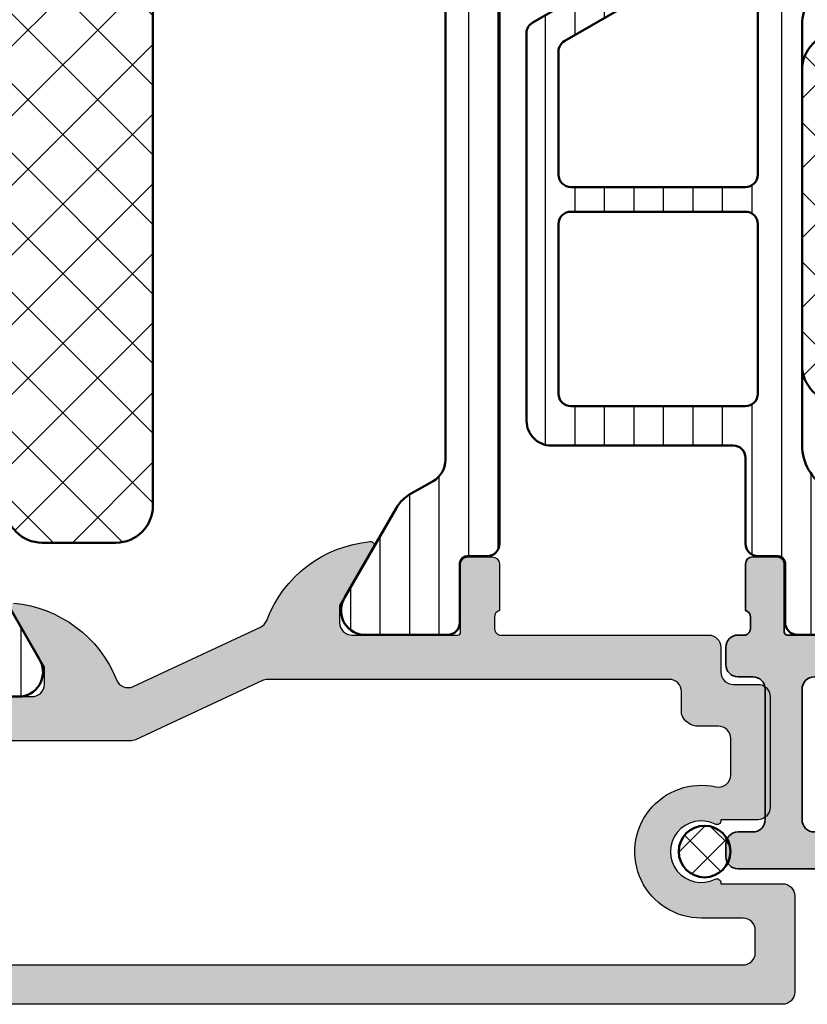
# Model space of a CAD drawing. Units: millimetres. Extents: x 25695 to 29462, y 15065 to 17276.
# Drawn here: x 28783 to 28815, y 16146 to 16186 of the extents above; entities that cross this region are included whole.
import ezdxf

# ---------------------------------------------------------------- set-up
doc = ezdxf.new("R2010")
doc.units = ezdxf.units.MM
for name, color, linetype, lineweight in [('S03_AL_Kontur', 255, 'Continuous', 35), ('S04_AL_Schraffur', 253, 'Continuous', 25), ('S05_EPDM_Kontur', 31, 'Continuous', 50), ('S06_EPDM_Schraffur', 43, 'Continuous', 25), ('S07_Isolation_Kontur', 91, 'Continuous', 50), ('S08_Isolation_Schraffur', 103, 'Continuous', 25)]:
    doc.layers.add(name, color=color, linetype=linetype, lineweight=lineweight)

# ---------------------------------------------------------------- blocks, each defined once
blk = doc.blocks.new('224084_s')
at = {"layer": 'S08_Isolation_Schraffur'}
h = blk.add_hatch(dxfattribs=at)
h.set_pattern_fill('_USER', color=256, scale=1.2, angle=90, style=0, pattern_type=0)
h.set_pattern_definition([(90, (-4.999857041503906, -12.4), (-1.2, 7.347638122934263e-17), [])])
edge = h.paths.add_edge_path()
edge.add_line((8.881784197001252e-16, 3.709997000000001), (-7.175593452757312e-12, 28.78999699999282))
edge.add_arc((0.4999973210908013, 28.78999967890202), 0.4999973211051535, 89.99969301797421, 180.0003069820266, ccw=False)
edge.add_line((0.4999999999999956, 29.28999699999999), (1.310331333333325, 29.28999699999999))
edge.add_arc((1.310331333333322, 29.589997), 0.3000000000000114, 270.0000000000004, 360)
edge.add_line((1.610331333333332, 29.589997), (1.609999382936312, 31.9899953829363))
edge.add_arc((2.114995360374929, 31.98499807535403), 0.505020702855097, 89.43242955560157, 179.4330345179739, ccw=False)
edge.add_line((2.119998, 32.489994), (5.586539498099472, 32.48999399999999))
edge.add_arc((5.444228849108124, 31.50017592527714), 0.9999960709244733, -32.7270160998404, 81.81839194810061, ccw=False)
edge.add_line((6.285481498099469, 30.95954099999999), (4.188713563274471, 27.32783190740702))
edge.add_arc((2.889675413083341, 28.07783183030564), 1.49999999999998, 297.9942546357584, 330.0000034006567, ccw=False)
edge.add_line((3.593749946674783, 26.75333983291648), (2.700001000000004, 26.25166099999999))
edge.add_arc((3.199999408698183, 25.38563420555512), 1.000000408698498, 119.9998812008011, 179.9999544816801)
edge.add_line((2.199998999999999, 25.385635), (2.199998999999999, 7.114359000000004))
edge.add_arc((3.199999408698187, 7.11435979444487), 1.000000408698504, 180.0000455183193, 240.0001187991984)
edge.add_line((2.700000999999999, 6.248333000000002), (3.593749946674767, 5.746654167083513))
edge.add_arc((2.889675413083361, 4.422162169694325), 1.499999999999986, 29.999996599345025, 62.005745364243296, ccw=False)
edge.add_line((4.188713563274475, 5.172162092592991), (6.285481498099474, 1.540452999999999))
edge.add_arc((5.444228849108127, 0.99981807472285), 0.9999960709244754, -81.81839194810061, 32.72701609984051, ccw=False)
edge.add_line((5.586539498099476, 0.009999999999999787), (2.109998, 0.009999999999999787))
edge.add_arc((2.109995360374926, 0.5099959774386145), 0.4999959774455824, 179.9996975188136, 270.000302481186, ccw=False)
edge.add_line((1.609999382936312, 0.5099986170636921), (1.610331333333336, 2.909996999999999))
edge.add_arc((1.310331333333334, 2.909996999999998), 0.300000000000002, 2.544443745170796e-13, 90.00000000000007)
edge.add_line((1.310331333333334, 3.209997), (0.5000000000000009, 3.209997))
edge.add_arc((0.4999973210908047, 3.709994321090803), 0.4999973210979803, 179.9996930179738, 270.000306982026, ccw=False)
at = {"layer": 'S07_Isolation_Kontur'}
blk.add_lwpolyline([(8.881784197001252e-16, 3.709997000000001), (-7.175593452757312e-12, 28.78999699999282, -0.4142167009307439), (0.4999999999999956, 29.28999699999999), (1.310331333333325, 29.28999699999999, 0.414213562373094), (1.610331333333332, 29.589997), (1.609999382936312, 31.9899953829363, -0.4142166549144949), (2.119998, 32.489994), (5.586539498099472, 32.48999399999999, -0.5460410483302799), (6.285481498099469, 30.95954099999999), (4.188713563274471, 27.32783190740702, -0.1405664139581678), (3.593749946674783, 26.75333983291648), (2.700001000000004, 26.25166099999999, 0.2679495351361909), (2.199998999999999, 25.385635), (2.199998999999999, 7.114359000000004, 0.2679495351361915), (2.700000999999999, 6.248333000000002), (3.593749946674767, 5.746654167083513, -0.140566413958168), (4.188713563274475, 5.172162092592991), (6.285481498099474, 1.540452999999999, -0.5460410483302796), (5.586539498099476, 0.009999999999999787), (2.109998, 0.009999999999999787, -0.4142166549144958), (1.609999382936312, 0.5099986170636921), (1.610331333333336, 2.909996999999999, 0.4142135623730943), (1.310331333333334, 3.209997), (0.5000000000000009, 3.209997, -0.414216700930744)], format="xyb", close=True, dxfattribs=at)
blk = doc.blocks.new('244320_s')
at = {"layer": 'S08_Isolation_Schraffur'}
h = blk.add_hatch(dxfattribs=at)
h.set_pattern_fill('LINIE', color=256, scale=1.2, angle=90, style=0)
h.set_pattern_definition([(90, (0, 0), (-1.2, 7.347638122934263e-17), [])])
edge = h.paths.add_edge_path(flags=16)
edge.add_arc((-1.7993591675253, 22.40087988861734), 0.5000123249002735, 359.9993369096541, 449.994763939464)
edge.add_line((-1.79931347315094, 22.90089221142969), (-3.099322246101875, 22.90093929876284))
edge.add_arc((-3.099296798638902, 22.4008957380818), 0.5000435613285561, 90.00291581042347, 179.9929335938016)
edge.add_line((-3.599340356164427, 22.40095740948138), (-3.599614594422392, 15.25093300066178))
edge.add_arc((-3.09957103374136, 15.25095844812476), 0.5000435613285485, 180.0029158104246, 269.9929335938036)
edge.add_line((-3.099632705140917, 14.75091489059924), (-1.799623932189977, 14.75086780326606))
edge.add_arc((-1.799649379652964, 15.25091136394711), 0.5000435613285685, 270.002915810425, 359.9929335938026)
edge.add_line((-1.299605822127425, 15.25084969254754), (-1.299346842658511, 22.40087410191981))
edge = h.paths.add_edge_path(flags=16)
edge.add_arc((-1.800030865164958, 13.19998778464412), 0.500012324900275, 359.9993369096543, 449.994763939464)
edge.add_line((-1.799985170790598, 13.70000010745647), (-3.099993943741538, 13.70004719478962))
edge.add_arc((-3.099968496278562, 13.20000363410859), 0.5000435613285543, 90.0029158104238, 179.992933593802)
edge.add_line((-3.600012053804084, 13.20006530550816), (-3.60028629206205, 6.050040896688563))
edge.add_arc((-3.100242731381014, 6.050066344151547), 0.5000435613285525, 180.0029158104246, 269.9929335938036)
edge.add_line((-3.100304402780571, 5.550022786626025), (-1.800295629829633, 5.549975699292843))
edge.add_arc((-1.800321077292622, 6.050019259973896), 0.5000435613285694, 270.0029158104253, 359.9929335938029)
edge.add_line((-1.300277519767083, 6.049957588574332), (-1.300018540298168, 13.1999819979466))
edge = h.paths.add_edge_path(flags=16)
edge.add_arc((-1.799012487705202, 31.55090429612498), 0.500012324900269, 359.9993369096549, 449.9947639394646)
edge.add_line((-1.798966793330848, 32.05091661893733), (-3.098975566281794, 32.05096370627049))
edge.add_arc((-3.098950118818816, 31.55092014558946), 0.500043561328549, 90.00291581042404, 179.9929335938024)
edge.add_line((-3.598993676344333, 31.55098181698903), (-3.599267914602299, 24.40095740816942))
edge.add_arc((-3.099224353921259, 24.40098285563241), 0.5000435613285565, 180.0029158104248, 269.9929335938036)
edge.add_line((-3.099286025320816, 23.90093929810688), (-1.799277252369878, 23.9008922107737))
edge.add_arc((-1.79930269983287, 24.40093577145475), 0.5000435613285668, 270.0029158104256, 359.9929335938028)
edge.add_line((-1.299259142307332, 24.40087410005519), (-1.299000162838418, 31.55089850942747))
edge = h.paths.add_edge_path()
edge.add_line((-2.10877799321035, 37.49254397782907), (-5.585319489016196, 37.49267062529314))
edge.add_arc((-5.443044692101986, 36.50284739661672), 0.9999960709244785, 98.17953275401281, 212.7249408019532)
edge.add_line((-6.284316922760769, 35.96224294252224), (-4.965929924973718, 33.67853834126716))
edge.add_arc((-5.398951696614446, 33.42855405119036), 0.5000000000000775, -0.002015393005876831, 29.997921301460224, ccw=False)
edge.add_line((-4.898951696923692, 33.42853646356853), (-4.900011308697385, 4.074286780756946))
edge.add_arc((-5.400011308350238, 4.074305413916158), 0.5000000000000474, 329.99792810276966, 359.9978647972359, ccw=False)
edge.add_line((-4.967007647098198, 3.824289755721764), (-6.285560076554603, 1.540680666472395))
edge.add_arc((-5.44432701033436, 1.000015270721867), 0.9999960709244753, 147.2709086022733, 261.8163166502144)
edge.add_line((-5.586673511216135, 0.01020235125117016), (-2.110132015410296, 0.01007570378708123))
edge.add_arc((-2.11011126554039, 0.5100716808021041), 0.4999959774455834, 269.9976222209277, 359.9982271833)
edge.add_line((-1.610115288334149, 0.5100562101823459), (-1.61036030891497, 2.910054603567824))
edge.add_arc((-1.310360309111762, 2.910043737333503), 0.2999999999999997, 89.99792470211372, 179.9979247021135, ccw=False)
edge.add_line((-1.310349442877442, 3.210043737136711), (-0.5000181100625419, 3.210015110718517))
edge.add_arc((-0.4999973208598483, 3.710012431384305), 0.4999973210979806, 269.997617720088, 359.99823168414)
edge.add_line((3.441624093126763e-15, 3.709997), (3.209789713165134e-05, 4.750011444091797))
edge.add_line((3.209789713165134e-05, 4.750011444091797), (4.300022125244141, 4.750011444091796))
edge.add_arc((4.299959027007107, 5.250089803276328), 0.5000783631652957, 270.0072293923366, 359.9910221059163)
edge.add_line((4.800037384033203, 5.250011444091798), (4.800037384033203, 6.081005096435542))
edge.add_arc((3.799016417303998, 6.080405593427366), 1.001021146247835, 0.03431395466120155, 74.94980637745047)
edge.add_line((4.058946712567467, 7.047090431851749), (3.300037145614624, 7.250011444091796))
edge.add_line((3.300037145614624, 7.250011444091796), (3.30001425743103, 6.250011444091798))
edge.add_line((3.30001425743103, 6.250011444091798), (1.000034093856812, 6.250011444091797))
edge.add_arc((1.000017612484468, 7.249994962719454), 0.9999835187634767, 179.9990556713603, 270.0009443286396, ccw=False)
edge.add_line((3.409385681149083e-05, 7.250011444091798), (4.172325134279079e-05, 10.25001144409179))
edge.add_arc((0.9999775461732325, 10.25007561996295), 0.9999358249812932, 89.99763416877528, 180.0036772425533, ccw=False)
edge.add_line((1.000018835067752, 11.2500114440918), (3.300021886825561, 11.2500114440918))
edge.add_line((3.300021886825561, 11.2500114440918), (3.300021886825561, 10.2500114440918))
edge.add_line((3.300021886825561, 10.2500114440918), (4.058963942994509, 10.45293502405593))
edge.add_arc((3.798849103371155, 11.41973517223284), 1.001180431444383, 285.0586789848605, 359.9589455843226)
edge.add_line((4.800029277801514, 11.41901779174805), (4.800036907196045, 12.2500114440918))
edge.add_arc((4.300072381679456, 12.25004691857521), 0.499964526775117, 359.9959346352136, 450.0040653647864)
edge.add_line((4.300036907196045, 12.7500114440918), (1.883506774902344e-05, 12.7500114440918))
edge.add_line((1.883506774899086e-05, 12.7500114440918), (0.001085988637372248, 33.79247127889615))
edge.add_arc((-0.4989113320284088, 33.79249206809886), 0.4999973210979743, 359.9976177200864, 449.9982316841403)
edge.add_line((-0.4988959006441056, 34.2924893889587), (-1.309227233459008, 34.2925180153769))
edge.add_arc((-1.309216367224687, 34.5925180151801), 0.299999999999997, 179.9979247021125, 269.99792470211366, ccw=False)
edge.add_line((-1.609216367027897, 34.59252888141443), (-1.608797486815105, 36.99252725075291))
edge.add_arc((-2.108793463830117, 36.99254800062283), 0.4999959774455728, 359.9976222209262, 449.998227183299)
at = {"layer": 'S07_Isolation_Kontur'}
for points in [[(-2.10877799321035, 37.49254397782907), (-5.585319489016196, 37.49267062529314, 0.5460410483302768), (-6.284316922760769, 35.96224294252224), (-4.965929924973718, 33.67853834126716, -0.1316522165773121), (-4.898951696923692, 33.42853646356853), (-4.900011308697385, 4.074286780756947, -0.131652216577313), (-4.967007647098198, 3.824289755721764), (-6.285560076554603, 1.540680666472395, 0.54604104833028), (-5.586673511216135, 0.01020235125117016), (-2.110132015410296, 0.01007570378708123, 0.4142166549144954), (-1.610115288334149, 0.5100562101823459), (-1.61036030891497, 2.910054603567824, -0.4142135623730943), (-1.310349442877442, 3.210043737136711), (-0.5000181100625419, 3.210015110718517, 0.4142167009307429), (3.441624093126763e-15, 3.709997), (3.209789713165134e-05, 4.750011444091797), (4.300022125244141, 4.750011444091796, 0.4141307139453403), (4.800037384033203, 5.250011444091798), (4.800037384033203, 6.081005096435542, 0.3390430875378833), (4.058946712567467, 7.047090431851749), (3.300037145614624, 7.250011444091796), (3.30001425743103, 6.250011444091798), (1.000034093856812, 6.250011444091797, -0.4142232171295661), (3.409385681149083e-05, 7.250011444091798), (4.172325134279079e-05, 10.25001144409179, -0.4142444546076989), (1.000018835067752, 11.2500114440918), (3.300021886825561, 11.2500114440918), (3.300021886825561, 10.2500114440918), (4.058963942994509, 10.45293502405593, 0.3389690172800109), (4.800029277801514, 11.41901779174805), (4.800036907196045, 12.2500114440918, 0.4142551268752785), (4.300036907196045, 12.7500114440918), (1.883506774899086e-05, 12.7500114440918), (0.001085988637372248, 33.79247127889615, 0.4142167009307494), (-0.4988959006441056, 34.2924893889587), (-1.309227233459008, 34.2925180153769, -0.4142135623730967), (-1.609216367027897, 34.59252888141443), (-1.608797486815105, 36.99252725075291, 0.4142166549144986)], [(-1.299000162838418, 31.55089850942747, 0.414190185766647), (-1.798966793330848, 32.05091661893733), (-3.098975566281794, 32.05096370627049, 0.4141625346911798), (-3.598993676344333, 31.55098181698903), (-3.599267914602299, 24.40095740816942, 0.4141625346911808), (-3.099286025320816, 23.90093929810688), (-1.799277252369878, 23.9008922107737, 0.4141625346911724), (-1.299259142307332, 24.40087410005519)], [(-1.299346842658511, 22.40087410191981, 0.4141901857666454), (-1.79931347315094, 22.90089221142969), (-3.099322246101875, 22.90093929876284, 0.4141625346911781), (-3.599340356164427, 22.40095740948138), (-3.599614594422392, 15.25093300066178, 0.4141625346911821), (-3.099632705140917, 14.75091489059924), (-1.799623932189977, 14.75086780326606, 0.414162534691175), (-1.299605822127425, 15.25084969254754)], [(-1.300018540298168, 13.1999819979466, 0.4141901857666454), (-1.799985170790598, 13.70000010745647), (-3.099993943741538, 13.70004719478962, 0.4141625346911792), (-3.600012053804084, 13.20006530550816), (-3.60028629206205, 6.050040896688563, 0.4141625346911821), (-3.100304402780571, 5.550022786626025), (-1.800295629829633, 5.549975699292843, 0.414162534691175), (-1.300277519767083, 6.049957588574332)]]:
    blk.add_lwpolyline(points, format="xyb", close=True, dxfattribs=at)
blk = doc.blocks.new('298809_s')
at = {"layer": 'S08_Isolation_Schraffur'}
h = blk.add_hatch(dxfattribs=at)
h.set_pattern_fill('NETZ', color=256, scale=2, angle=-45.00000000000001, style=0)
h.set_pattern_definition([(315, (0, 0), (1.414213562373095, 1.414213562373095), []), (44.99999999999999, (0, 0), (-1.414213562373095, 1.414213562373095), [])])
edge = h.paths.add_edge_path()
edge.add_arc((10.99999672813967, -4.500029629903597), 1.500003271863892, 270.0001249755857, 359.9998750244141)
edge.add_line((12.5, -4.500032901763922), (12.5, -1.500000000000498))
edge.add_arc((10.99999999999999, -1.500000000000498), 1.500000000000004, 1.696295830113872e-14, 89.99999999999993)
edge.add_line((11, -4.965139356518516e-13), (-11, -4.909184224497626e-13))
edge.add_arc((-11, -1.500000000000492), 1.500000000000002, 90, 180)
edge.add_line((-12.5, -1.500000000000492), (-12.5, -4.500032901763917))
edge.add_arc((-10.9999977721539, -4.500030673917808), 1.500002227847759, 180.0000850973266, 269.9999149026734)
edge.add_line((-11.00000000000001, -6.000032901763912), (10.99999999999999, -6.00003290176392))
at = {"layer": 'S07_Isolation_Kontur'}
blk.add_lwpolyline([(10.99999999999999, -6.00003290176392, 0.4142122846355241), (12.5, -4.500032901763922), (12.5, -1.500000000000498, 0.4142135623730949), (11, -4.965139356518516e-13), (-11, -4.909184224497626e-13, 0.414213562373095), (-12.5, -1.500000000000492), (-12.5, -4.500032901763917, 0.4142126923466309), (-11.00000000000001, -6.000032901763912)], format="xyb", close=True, dxfattribs=at)
blk = doc.blocks.new('244322_s')
blk.add_blockref('244320_s', (0, 0))
at = {"rotation": 270}
blk.add_blockref('298809_s', (-4.909481502810539, 18.75141162216274), dxfattribs=at)
blk = doc.blocks.new('357410_s')
at = {"layer": 'S04_AL_Schraffur'}
h = blk.add_hatch(color=256, dxfattribs=at)
edge = h.paths.add_edge_path()
edge.add_arc((37.07896834824691, 12.76796818220607), 0.2793616772218635, 178.8354106259303, 253.5801235805113, ccw=False)
edge.add_line((36.79966437719669, 12.77364607404976), (36.799664377196, 13.22724007405142))
edge.add_arc((37.07853247283919, 13.23290073352799), 0.278925541737162, 106.4245945552814, 181.1628700727868, ccw=False)
edge.add_line((36.99966537719637, 13.50044407405104), (36.99966537719568, 15.38045507405921))
edge.add_arc((36.69966537719584, 15.38045507405989), 0.2999999999998337, 359.9999999998704, 449.9999999998928)
edge.add_line((36.6996653771964, 15.68045507405972), (35.71969105815377, 15.68045507405961))
edge.add_arc((35.71969105815321, 15.38045507405976), 0.2999999999998479, 89.9999999998928, 179.9999999998921)
edge.add_line((35.41969105815336, 15.38045507406033), (35.41969105815313, 12.62045707405943))
edge.add_arc((35.29962262190259, 12.62045707405955), 0.1200684362505413, 268.0533823923349, 359.99999999994066, ccw=False)
edge.add_line((35.29554409514645, 12.50045792821613), (30.99999999999978, 12.49999999999909))
edge.add_arc((30.99999999999977, 12.9999999999991), 0.5000000000000089, 180.0000000000012, 270.0000000000016, ccw=False)
edge.add_line((30.49999999999976, 12.99999999999909), (30.49999999999977, 13.6999999999991))
edge.add_line((30.49999999999977, 13.6999999999991), (31.88149545762215, 16.09282032302664))
edge.add_arc((31.7618802153515, 16.16188021535078), 0.138119784648281, 330.0000000000032, 457.7024374940957)
edge.add_arc((32.2095420388012, 11.32006509418351), 5.000465915440447, 95.34922800961904, 158.1878454940752)
edge.add_arc((27.10287083966966, 13.36384457125108), 0.5000000000000013, 244.99999999999721, 338.1878454940757, ccw=False)
edge.add_line((26.89156170879928, 12.91069067773277), (21.72007566707028, 15.32219422303301))
edge.add_arc((21.93138479794062, 15.77534811655122), 0.4999999999998958, 200.8192892217167, 244.9999999999951, ccw=False)
edge.add_arc((16.79050139666488, 13.82052898054737), 5.000000000000041, 20.81928922171831, 84.65077199038095)
edge.add_arc((17.23811978464874, 18.66188021535146), 0.138119784648299, 82.29756250590692, 209.9999999999944)
edge.add_line((17.11850454237807, 18.59282032302733), (18.50000000000046, 16.19999999999979))
edge.add_line((18.50000000000046, 16.19999999999979), (18.50000000000045, 15.49999999999977))
edge.add_arc((18.00000000000045, 15.49999999999977), 0.5, -89.99999999999869, 3.979039320256561e-13, ccw=False)
edge.add_line((18.00000000000047, 14.99999999999977), (13.70119006412938, 15.00000615864177))
edge.add_arc((13.69997431904356, 15.11999999999933), 0.1199999999994135, 179.9999999999601, 270.5804854504463, ccw=False)
edge.add_line((13.57997431904414, 15.11999999999942), (13.57997431904255, 17.8799980000002))
edge.add_arc((13.27997431904338, 17.87999800000089), 0.2999999999991605, 359.9999999998691, 449.9999999998914)
edge.add_line((13.27997431904395, 18.17999800000005), (12.30000000000063, 18.17999799999971))
edge.add_arc((12.30000000000041, 17.87999799999976), 0.2999999999999545, 89.99999999995724, 179.9999999999783)
edge.add_line((12.00000000000045, 17.87999799999987), (12, 15.99998699999161))
edge.add_arc((11.92113290435717, 15.73244365946828), 0.2789255417374232, -1.1628700728469994, 73.57540544473432, ccw=False)
edge.add_line((12.20000100000061, 15.72678299999141), (12.20000100000061, 15.27318899999043))
edge.add_arc((11.92116355345789, 15.26752059199266), 0.2788950563270864, -73.58012358059221, 1.1645893739757867, ccw=False)
edge.add_line((12.00000000000045, 14.99999999999975), (3.499999999999769, 14.99999999999964))
edge.add_arc((3.499999999999829, 14.49999999999981), 0.4999999999998295, 90.00000000000682, 180.0000000000071)
edge.add_line((2.999999999999998, 14.49999999999975), (2.999999999999547, 13.49885488013159))
edge.add_arc((2.499999999999716, 13.49885488013176), 0.4999999999998308, 269.9999999999545, 359.9999999999807, ccw=False)
edge.add_line((2.499999999999319, 12.99885488013193), (1.499999999999323, 12.9988548801317))
edge.add_arc((1.499999999999552, 12.49885488013192), 0.4999999999997797, 90.00000000002626, 180.000000000013)
edge.add_line((0.9999999999997725, 12.49885488013181), (1.000000000000455, 7.999999999999529))
edge.add_arc((1.499999999999772, 7.999999999999191), 0.4999999999993174, 179.9999999999612, 269.9999999999482)
edge.add_line((1.49999999999932, 7.499999999999873), (2.999620259335416, 7.499999999999418))
edge.add_line((2.999620259335416, 7.499999999999418), (2.999620259335187, 7.464218364501433))
edge.add_arc((3.164084523805418, 7.464218364501325), 0.1644642644702308, 179.9999999999622, 296.6479838913179)
edge.add_arc((3.798482728659507, 6.200000000000315), 1.250000000000137, -116.64798389125241, 116.64798389126389, ccw=False)
edge.add_arc((3.164084523805593, 4.935781635498767), 0.1644642644706326, 63.35201610873247, 179.9999999999687)
edge.add_line((2.999620259334961, 4.935781635498857), (2.999620259334733, 4.900000017331748))
edge.add_line((2.999620259334733, 4.900000017331748), (0.5000228205135495, 4.900114101528616))
edge.add_arc((0.4999999999995345, 4.400114102049858), 0.4999999999995342, 89.99738496172036, 179.9999999999989)
edge.add_line((0, 4.400114102049868), (0, 0.5000228205134225))
edge.add_arc((0.4999999994796668, 0.5000000000004283), 0.5000000000004425, 179.9973849618373, 270.0000000000638)
edge.add_line((0.4999999994802235, -1.421085471520201e-14), (66.50000000000041, -4.83169060316868e-13))
edge.add_arc((66.50000000000034, 0.499999999999391), 0.4999999999998742, 270.0000000000081, 360.0000000000179)
edge.add_line((67.00000000000023, 0.4999999999995468), (66.99999999999955, 4.499999999999734))
edge.add_arc((66.5, 4.500000000000194), 0.4999999999995453, 359.9999999999472, 449.9999999999218)
edge.add_line((66.50000000000068, 4.999999999999744), (65.19999999999959, 4.999999999999744))
edge.add_arc((65.19999999999948, 4.500000000000099), 0.4999999999996447, 89.99999999998697, 180)
edge.add_line((64.69999999999983, 4.500000000000099), (64.69999999999959, 3.999999999999744))
edge.add_line((64.69999999999959, 3.999999999999744), (65.69999999999958, 3.999999999999744))
edge.add_line((65.69999999999958, 3.999999999999744), (65.69999999999959, 2.299999999999958))
edge.add_arc((64.69999999999962, 2.299999999999774), 0.9999999999999716, -89.99999999998778, 1.057287590811029e-11, ccw=False)
edge.add_line((64.69999999999983, 1.299999999999812), (60.69999999999915, 1.299999999999698))
edge.add_arc((60.69999999999984, 2.299999999999249), 0.9999999999995506, 179.9999999999606, 269.99999999996055, ccw=False)
edge.add_line((59.70000000000029, 2.299999999999937), (59.70000000000005, 3.999999999999532))
edge.add_line((59.70000000000005, 3.999999999999532), (60.6999999999996, 3.999999999999631))
edge.add_line((60.6999999999996, 3.999999999999631), (60.69999999999959, 4.499999999999623))
edge.add_arc((60.19999999999969, 4.499999999999845), 0.4999999999999005, 359.9999999999747, 449.9999999999878)
edge.add_line((60.1999999999998, 4.999999999999745), (57.39999999999988, 4.999999999999744))
edge.add_arc((57.40000000000009, 4.499999999999748), 0.4999999999999964, 90.00000000002363, 180.0000000000113)
edge.add_line((56.9000000000001, 4.499999999999649), (56.89999999999988, 4.299999999999939))
edge.add_arc((57.40000000000004, 4.299999999999864), 0.5000000000001634, 179.9999999999915, 269.9999999999797)
edge.add_line((57.39999999999986, 3.799999999999698), (57.89999999999964, 3.799999999999699))
edge.add_arc((57.89999999999943, 3.299999999999035), 0.5000000000006639, 1.460875864722766e-11, 89.99999999997641, ccw=False)
edge.add_line((58.40000000000009, 3.299999999999162), (58.39999999999985, 2.099999999999303))
edge.add_arc((57.89999999999991, 2.099999999999826), 0.4999999999999432, 269.9999999999658, 359.99999999994014, ccw=False)
edge.add_line((57.89999999999961, 1.59999999999988), (43.99999999999706, 1.599999999999782))
edge.add_line((43.99999999999706, 1.599999999999782), (37.94295020946173, 1.946117130887487))
edge.add_arc((38.00000000000016, 2.944488465311621), 1.000000000000152, 179.9999999999906, 266.7295120768222, ccw=False)
edge.add_line((37.00000000000001, 2.944488465311784), (37, 8.79999999961901))
edge.add_arc((37.52500000039981, 9.299999999999752), 0.7250000005521016, 136.3971810273243, 223.6028189727018, ccw=False)
edge.add_line((36.99999999999977, 9.800000000380257), (36.99999999999977, 12.49999999999906))
edge = h.paths.add_edge_path(flags=16)
edge.add_arc((3.0999999999997, 9.322838753114247), 0.5000000000000007, 179.9999999999743, 282.6077856882983, ccw=False)
edge.add_line((2.599999999999699, 9.322838753114471), (2.600000000000358, 10.79885488014679))
edge.add_arc((3.10000000000004, 10.79885488014687), 0.4999999999996816, 89.99999742256642, 180.0000000000088, ccw=False)
edge.add_line((3.100000022492391, 11.29885488014655), (3.899999977794544, 11.29885483518702))
edge.add_arc((3.925430202963216, 12.00323887891123), 0.7048429452050989, 267.9323608489436, 343.1423387350569)
edge.add_line((4.599984733892361, 11.79883789503796), (4.600015266107183, 12.70001694014852))
edge.add_arc((5.100015265819784, 12.70000000000001), 0.4999999999995692, 90.00000000002609, 179.9980588019716, ccw=False)
edge.add_line((5.100015265819557, 13.19999999999957), (21.42788536740384, 13.19999999999979))
edge.add_arc((21.42788536740384, 12.6999999999998), 0.4999999999999893, 64.99999999999568, 89.9999999999992, ccw=False)
edge.add_line((21.63919449827421, 13.1531538935181), (26.79953820045112, 10.74684610648078))
edge.add_arc((27.01084733132148, 11.19999999999911), 0.500000000000003, 244.9999999999987, 270.0000000000012)
edge.add_line((27.01084733132149, 10.69999999999911), (34.90000000000011, 10.69999999999907))
edge.add_arc((34.90000000000011, 10.19999999999907), 0.5, -1.4779288903810084e-12, 90, ccw=False)
edge.add_line((35.40000000000011, 10.19999999999905), (35.39999999999988, 2.099999999999511))
edge.add_arc((34.90000000000001, 2.099999999999639), 0.4999999999998721, 269.999999999987, 359.99999999998533, ccw=False)
edge.add_line((34.8999999999999, 1.599999999999767), (2.100000000000399, 1.599999999999781))
edge.add_arc((2.100000000000058, 2.099999999999668), 0.4999999999998865, 180.0000000000261, 270.0000000000391, ccw=False)
edge.add_line((1.600000000000172, 2.099999999999441), (1.599999999999731, 2.999999999999644))
edge.add_arc((2.099999999999909, 2.999999999999723), 0.5000000000001774, 89.99999999999591, 180.000000000009, ccw=False)
edge.add_line((2.099999999999944, 3.4999999999999), (3.798482728659335, 3.499999999999873))
edge.add_arc((3.798482728659281, 6.200000000014792), 2.700000000014919, 270.0000000000012, 462.6077856882982)
for points in [[(35.29554409514645, 12.50045792821613), (30.99999999999978, 12.49999999999909, -0.414213562373097), (30.49999999999976, 12.99999999999909), (30.49999999999977, 13.6999999999991), (31.88149545762215, 16.09282032302664, 0.6230654926186491)], [(31.74336824934158, 16.29875381406775, 0.2812691455225816), (27.5670743523936, 13.17806217495167, -0.4306051705482614), (26.89156170879928, 12.91069067773277), (21.72007566707028, 15.32219422303301, -0.1951987266967679), (21.46403176146109, 15.59763728600546, 0.2859498001152209), (17.25663175065866, 18.79875381406845, 0.6230654926186262), (17.11850454237807, 18.59282032302733), (18.50000000000046, 16.19999999999979), (18.50000000000045, 15.49999999999977, -0.4142135623730909), (18.00000000000047, 14.99999999999977), (13.70119006412938, 15.00000615864177, -0.4171840984242479), (13.57997431904414, 15.11999999999942), (13.57997431904255, 17.8799980000002, 0.4142135623732079), (13.27997431904395, 18.17999800000005), (12.30000000000063, 18.17999799999971, 0.4142135623732043), (12.00000000000045, 17.87999799999987), (12, 15.99998699999161, -0.3381811729246791), (12.20000100000061, 15.72678299999141), (12.20000100000061, 15.27318899999043, -0.3382124742367776), (12.00000000000045, 14.99999999999975), (3.499999999999769, 14.99999999999964, 0.4142135623730961), (2.999999999999998, 14.49999999999975), (2.999999999999547, 13.49885488013159, -0.414213562373228), (2.499999999999319, 12.99885488013193), (1.499999999999323, 12.9988548801317, 0.4142135623730277), (0.9999999999997725, 12.49885488013181), (1.000000000000455, 7.999999999999529, 0.4142135623730287), (1.49999999999932, 7.499999999999873), (2.999620259335416, 7.499999999999418), (2.999620259335187, 7.464218364501433, 0.5580109575821103), (3.237848023360356, 7.317223669287032, -1.620655518742337), (3.237848023360582, 5.082776330713483, 0.5580109575814274), (2.999620259334961, 4.935781635498857), (2.999620259334733, 4.900000017331748), (0.5000228205135493, 4.900114101528616, 0.4142269303838849), (0, 4.400114102049868), (0, 0.5000228205134225, 0.4142269303836191), (0.4999999994802235, -1.421085471520201e-14), (66.50000000000041, -4.83169060316868e-13, 0.4142135623731518)]]:
    blk.add_lwpolyline(points, format="xyb")
blk.add_lwpolyline([(3.209137926352251, 8.834895197944732, -0.4802349657461824), (2.599999999999699, 9.322838753114471), (2.600000000000358, 10.79885488014679, -0.4142135755488546), (3.100000022492391, 11.29885488014655), (3.899999977794544, 11.29885483518702, 0.3404763515410584), (4.599984733892361, 11.79883789503796), (4.600015266107183, 12.70001694014852, -0.4142036390985253), (5.100015265819557, 13.19999999999957), (21.42788536740384, 13.19999999999979, -0.1095178116832569), (21.63919449827421, 13.1531538935181), (26.79953820045112, 10.74684610648078, 0.1095178116832526), (27.01084733132149, 10.69999999999911), (34.90000000000011, 10.69999999999907, -0.4142135623731054), (35.40000000000011, 10.19999999999905), (35.39999999999988, 2.099999999999512, -0.4142135623730867), (34.8999999999999, 1.599999999999767), (2.100000000000399, 1.599999999999781, -0.4142135623731616), (1.600000000000172, 2.099999999999441), (1.599999999999731, 2.999999999999644, -0.4142135623731618), (2.099999999999944, 3.4999999999999), (3.798482728659335, 3.499999999999873, 1.116553084504624)], format="xyb", close=True)
blk = doc.blocks.new('358540_s_kv')
at = {"xscale": -1}
for name, p in [('244322_s', (-37, 12.5)), ('224084_s', (-11.99999317523532, 14.99999999999977)), ('357410_s', (-5.206857167650014e-10, 0))]:
    blk.add_blockref(name, p, dxfattribs=at)
blk = doc.blocks.new('345330_s')
at = {"layer": 'S04_AL_Schraffur'}
h = blk.add_hatch(color=256, dxfattribs=at)
edge = h.paths.add_edge_path()
edge.add_line((-49.99999999773124, 14.99995432462671), (-50.29999999773122, 14.99995432462671))
edge.add_arc((-50.29999999773121, 14.49995432462671), 0.5000000000000071, 90.00000000000081, 179.9999999999992)
edge.add_line((-50.79999999773122, 14.49995432462671), (-50.79999999773121, 13.7999543246267))
edge.add_arc((-50.29999999773123, 13.79995432462669), 0.4999999999999787, 179.9999999999992, 269.9999999999992)
edge.add_line((-50.29999999773123, 13.29995432462671), (-49.69999999773123, 13.29995432462671))
edge.add_arc((-49.69999999773123, 12.79995432462673), 0.4999999999999858, 0, 90, ccw=False)
edge.add_line((-49.19999999773124, 12.79995432462673), (-49.19999999773121, 7.499954324626714))
edge.add_arc((-49.69999999773124, 7.499954324626728), 0.5000000000000284, 269.99999999999676, 359.99999999999835, ccw=False)
edge.add_line((-49.69999999773127, 6.9999543246267), (-50.29999999773123, 6.9999543246267))
edge.add_arc((-50.29999999773125, 6.499954324626714), 0.4999999999999858, 89.99999999999838, 180)
edge.add_line((-50.79999999773123, 6.499954324626714), (-50.79999999773122, 5.9999543246267))
edge.add_arc((-50.29999999773122, 5.9999543246267), 0.5, 180, 270)
edge.add_line((-50.29999999773122, 5.4999543246267), (-40.09999999773122, 5.4999543246267))
edge.add_arc((-40.09999999773122, 4.9999543246267), 0.5, 0, 90, ccw=False)
edge.add_line((-39.59999999773122, 4.9999543246267), (-39.59999999773123, 1.699954324626717))
edge.add_line((-39.59999999773123, 1.699954324626717), (-40.49999999773124, 1.699954324626688))
edge.add_arc((-40.49999999773124, 1.199954324626702), 0.4999999999999858, 90, 180)
edge.add_line((-40.99999999773122, 1.199954324626702), (-40.99999999773122, 0.4999543246266995))
edge.add_arc((-40.49999999773122, 0.4999543246267066), 0.5000000000000071, 180.0000000000008, 269.9999999999992)
edge.add_line((-40.49999999773122, -4.567537330046889e-05), (-0.4999999977312228, -4.567537330046889e-05))
edge.add_arc((-0.4999999977312211, 0.4999543246267013), 0.5000000000000018, 269.9999999999998, 359.9999999999998)
edge.add_line((2.268780718850394e-09, 0.4999543246266995), (2.268780718850394e-09, 4.4999543246267))
edge.add_arc((-0.4999999977312175, 4.499954324626701), 0.4999999999999982, 359.9999999999998, 449.9999999999998)
edge.add_line((-0.4999999977312157, 4.9999543246267), (-1.799999997731227, 4.9999543246267))
edge.add_arc((-1.799999997731224, 4.499954324626703), 0.4999999999999964, 90.0000000000004, 180.0000000000004)
edge.add_line((-2.29999999773122, 4.4999543246267), (-2.29999999773122, 3.9999543246267))
edge.add_line((-2.29999999773122, 3.9999543246267), (-1.29999999773122, 3.9999543246267))
edge.add_line((-1.29999999773122, 3.9999543246267), (-1.29999999773122, 2.599954324626708))
edge.add_arc((-2.299999997731216, 2.599954324626705), 0.9999999999999964, -89.99999999999977, 2.2737367544323206e-13, ccw=False)
edge.add_line((-2.299999997731213, 1.599954324626708), (-6.299999997731216, 1.599954324626708))
edge.add_arc((-6.299999997731229, 2.599954324626699), 0.9999999999999911, 180.0000000000011, 270.0000000000007, ccw=False)
edge.add_line((-7.29999999773122, 2.59995432462668), (-7.29999999773122, 3.9999543246267))
edge.add_line((-7.29999999773122, 3.9999543246267), (-6.29999999773122, 3.9999543246267))
edge.add_line((-6.29999999773122, 3.9999543246267), (-6.29999999773122, 4.4999543246267))
edge.add_arc((-6.799999997731213, 4.499954324626692), 0.4999999999999929, 8.142219984546719e-13, 90.0000000000004)
edge.add_line((-6.799999997731216, 4.999954324626685), (-9.599999997731217, 4.999954324626714))
edge.add_arc((-9.599999997731203, 4.4999543246267), 0.5000000000000142, 90.0000000000016, 180.0000000000016)
edge.add_line((-10.09999999773122, 4.499954324626685), (-10.09999999773122, 4.299954324626697))
edge.add_arc((-9.599999997731217, 4.299954324626697), 0.5, 180, 270)
edge.add_line((-9.599999997731217, 3.799954324626697), (-9.099999997731217, 3.799954324626697))
edge.add_arc((-9.099999997731217, 3.299954324626697), 0.5, 0, 90, ccw=False)
edge.add_line((-8.599999997731217, 3.299954324626697), (-8.599999997731217, 2.299954324626697))
edge.add_arc((-9.099999997731214, 2.299954324626707), 0.4999999999999964, 269.9999999999988, 359.9999999999988, ccw=False)
edge.add_line((-9.099999997731224, 1.799954324626711), (-21.99999999773129, 1.799954324626725))
edge.add_line((-21.99999999773129, 1.799954324626725), (-27.87333144076728, 2.231816930732279))
edge.add_arc((-27.79999999773123, 3.229124556022594), 0.9999999999999785, 179.9999999999998, 265.79464299829135, ccw=False)
edge.add_line((-28.79999999773121, 3.229124556022597), (-28.79999999773123, 12.7999543246267))
edge.add_arc((-28.2999999977312, 12.79995432462668), 0.500000000000032, 89.9999999999988, 179.999999999998, ccw=False)
edge.add_line((-28.29999999773118, 13.29995432462671), (-27.4999999977312, 13.29995432462671))
edge.add_arc((-27.49999999773121, 13.79995432462671), 0.4999999999999964, 270.0000000000012, 360.0000000000004)
edge.add_line((-26.99999999773122, 13.79995432462671), (-26.99999999773121, 14.99999999690097))
edge.add_arc((-26.92116355029386, 15.26752059192881), 0.2788950594911806, 178.8354106259026, 253.5801235805077, ccw=False)
edge.add_line((-27.200001, 15.27318899999148), (-27.200001, 15.72678299999149))
edge.add_arc((-26.92113290435683, 15.73244365946856), 0.2789255417371436, 106.4245945553568, 181.1628700728887, ccw=False)
edge.add_line((-27.00000000000001, 15.99998699999149), (-27, 17.879998))
edge.add_arc((-27.3, 17.879998), 0.3000000000000007, 359.9999999999994, 450)
edge.add_line((-27.3, 18.179998), (-28.27997431904278, 18.179998))
edge.add_arc((-28.27997431904278, 17.87999799999999), 0.3000000000000114, 90.00000000000067, 179.9999999999993)
edge.add_line((-28.57997431904279, 17.879998), (-28.57997431904278, 15.12))
edge.add_arc((-28.69997431904278, 15.12), 0.1200000000000045, -90, 0, ccw=False)
edge.add_line((-28.69997431904278, 14.99999999999999), (-32.99999999999999, 15))
edge.add_arc((-33, 15.5), 0.5000000000000018, 180.0000000000004, 270.0000000000008, ccw=False)
edge.add_line((-33.5, 15.49999999999999), (-33.50000000000001, 16.19999999999999))
edge.add_line((-33.50000000000001, 16.19999999999999), (-32.11850454237764, 18.59282032302756))
edge.add_arc((-32.2381197846483, 18.66188021535171), 0.1381197846482992, 329.999999999999, 455.6225775507925)
edge.add_arc((-31.76177675882628, 13.82339113815216), 5.000000000000036, 95.62257755079253, 162.2515836439289)
edge.add_arc((-37.00000000000008, 15.49999999999996), 0.4999999999999555, 270.0000000000098, 342.25158364394, ccw=False)
edge.add_line((-36.99999999999999, 15), (-39.99999999999999, 14.99999999999999))
edge.add_arc((-39.99999999999999, 15.50000000000005), 0.5000000000000586, 197.7484163560691, 269.9999999999992, ccw=False)
edge.add_arc((-45.23822324117381, 13.82339113815224), 4.999999999999961, 17.74841635607021, 84.37742244920625)
edge.add_arc((-44.7618802153517, 18.6618802153517), 0.1381197846483025, 84.37742244920489, 209.9999999999957)
edge.add_line((-44.88149545762236, 18.59282032302756), (-43.50000000000001, 16.19999999999999))
edge.add_line((-43.50000000000001, 16.19999999999999), (-43.50000000000001, 15.50000000000002))
edge.add_arc((-44.00000000000002, 15.50000000000001), 0.5000000000000142, -89.99999999999841, 7.958078640513122e-13, ccw=False)
edge.add_line((-44.00000000000001, 15), (-48.30001036410638, 15))
edge.add_arc((-48.30001036410638, 15.12), 0.1200000000000045, 180, 270, ccw=False)
edge.add_line((-48.42001036410638, 15.12), (-48.42001036410635, 17.88003574261858))
edge.add_arc((-48.72001036410637, 17.88003574261856), 0.3000000000000256, 3.392591660227462e-12, 90.00000000000408)
edge.add_line((-48.72001036410639, 18.18003574261859), (-49.69998468314915, 18.18003574261859))
edge.add_arc((-49.69998468314913, 17.88003574261857), 0.3000000000000185, 90.00000000000408, 180.0000000000013)
edge.add_line((-49.99998468314915, 17.88003574261856), (-49.99998468314917, 16.00002474261007))
edge.add_arc((-50.07885177879233, 15.73248140208711), 0.2789255417371664, -1.162870072884914, 73.57540544464598, ccw=False)
edge.add_line((-49.79998368314914, 15.72682074261006), (-49.79998368314915, 15.2732267426101))
edge.add_arc((-50.0788833946686, 15.26752665095756), 0.2789579540548718, -73.57387727521558, 1.1708356793906773, ccw=False)
edge = h.paths.add_edge_path(flags=16)
edge.add_line((-37.49999999773121, 1.799954324626697), (-30.69999999773122, 1.799954324626697))
edge.add_arc((-30.69999999773122, 2.299954324626697), 0.5, 270, 360)
edge.add_line((-30.19999999773122, 2.299954324626697), (-30.19999999773122, 12.7999543246267))
edge.add_arc((-30.69999999773122, 12.7999543246267), 0.5, 0, 90)
edge.add_line((-30.69999999773122, 13.2999543246267), (-47.19999999773124, 13.29995432462671))
edge.add_arc((-47.19999999773123, 12.7999543246267), 0.5000000000000071, 90.00000000000081, 180.0000000000008)
edge.add_line((-47.69999999773124, 12.7999543246267), (-47.69999999773123, 7.499954324626714))
edge.add_arc((-47.19999999773123, 7.499954324626714), 0.5, 180, 270)
edge.add_line((-47.19999999773123, 6.999954324626714), (-39.69999999773121, 6.9999543246267))
edge.add_arc((-39.6999999977312, 5.299954324626702), 1.699999999999998, 2.8421709430404007e-13, 90.00000000000028, ccw=False)
edge.add_line((-37.99999999773121, 5.299954324626711), (-37.99999999773122, 2.299954324626711))
edge.add_arc((-37.49999999773121, 2.299954324626711), 0.5000000000000142, 180, 270)
at = {"layer": 'S03_AL_Kontur'}
for points in [[(-49.99999999773124, 14.99995432462671), (-50.29999999773122, 14.99995432462671, 0.4142135623730868), (-50.79999999773122, 14.49995432462671), (-50.79999999773121, 13.7999543246267, 0.414213562373095), (-50.29999999773123, 13.29995432462671), (-49.69999999773123, 13.29995432462671, -0.414213562373095), (-49.19999999773124, 12.79995432462673), (-49.19999999773121, 7.499954324626714, -0.4142135623731034), (-49.69999999773127, 6.9999543246267), (-50.29999999773123, 6.9999543246267, 0.4142135623731034), (-50.79999999773123, 6.499954324626714), (-50.79999999773122, 5.9999543246267, 0.414213562373095), (-50.29999999773122, 5.4999543246267), (-40.09999999773122, 5.4999543246267, -0.414213562373095), (-39.59999999773122, 4.9999543246267), (-39.59999999773123, 1.699954324626717), (-40.49999999773124, 1.699954324626688, 0.414213562373095), (-40.99999999773122, 1.199954324626702), (-40.99999999773122, 0.4999543246266995, 0.4142135623730867), (-40.49999999773122, -4.567537330046889e-05), (-0.4999999977312228, -4.567537330046889e-05, 0.414213562373095), (2.268780718850394e-09, 0.4999543246266995), (2.268780718850394e-09, 4.4999543246267, 0.414213562373095), (-0.4999999977312157, 4.9999543246267), (-1.799999997731227, 4.9999543246267, 0.414213562373095), (-2.29999999773122, 4.4999543246267), (-2.29999999773122, 3.9999543246267), (-1.29999999773122, 3.9999543246267), (-1.29999999773122, 2.599954324626708, -0.414213562373095), (-2.299999997731213, 1.599954324626708), (-6.299999997731216, 1.599954324626708, -0.4142135623730931), (-7.29999999773122, 2.59995432462668), (-7.29999999773122, 3.9999543246267), (-6.29999999773122, 3.9999543246267), (-6.29999999773122, 4.4999543246267, 0.4142135623730929), (-6.799999997731216, 4.999954324626685), (-9.599999997731217, 4.999954324626714, 0.414213562373095), (-10.09999999773122, 4.499954324626685), (-10.09999999773122, 4.299954324626697, 0.414213562373095), (-9.599999997731217, 3.799954324626697), (-9.099999997731217, 3.799954324626697, -0.414213562373095), (-8.599999997731217, 3.299954324626697), (-8.599999997731217, 2.299954324626697, -0.414213562373095), (-9.099999997731224, 1.799954324626711), (-21.99999999773129, 1.799954324626725), (-27.87333144076728, 2.231816930732279, -0.3928757672931061), (-28.79999999773121, 3.229124556022597), (-28.79999999773123, 12.7999543246267, -0.4142135623730909), (-28.29999999773118, 13.29995432462671), (-27.4999999977312, 13.29995432462671, 0.4142135623730909), (-26.99999999773122, 13.79995432462671), (-26.99999999773121, 14.99999999690097, -0.3382124742369599), (-27.200001, 15.27318899999148), (-27.200001, 15.72678299999149, -0.3381811729244401), (-27.00000000000001, 15.99998699999149), (-27, 17.879998, 0.4142135623730985), (-27.3, 18.179998), (-28.27997431904278, 18.179998, 0.414213562373095), (-28.57997431904279, 17.879998), (-28.57997431904278, 15.12, -0.4142135623730909), (-28.69997431904278, 14.99999999999999), (-32.99999999999999, 15, -0.4142135623730971), (-33.5, 15.49999999999999), (-33.50000000000001, 16.19999999999999), (-32.11850454237764, 18.59282032302756, 0.6105378334010377), (-32.25165207940486, 18.79933548774936, 0.2992013024098276), (-36.52379788716611, 15.34758101255935, -0.3261337620560247), (-36.99999999999999, 15), (-39.99999999999999, 14.99999999999999, -0.3261337620560248), (-40.47620211283402, 15.34758101255933, 0.2992013024098261), (-44.74834792059512, 18.79933548774936, 0.6105378334010128), (-44.88149545762236, 18.59282032302756), (-43.50000000000001, 16.19999999999999), (-43.50000000000001, 15.50000000000002, -0.4142135623730898), (-44.00000000000001, 15), (-48.30001036410638, 15, -0.414213562373095), (-48.42001036410638, 15.12), (-48.42001036410635, 17.88003574261858, 0.4142135623730949), (-48.72001036410639, 18.18003574261859), (-49.69998468314915, 18.18003574261859, 0.414213562373088), (-49.99998468314915, 17.88003574261856), (-49.99998468314917, 16.00002474261007, -0.3381811729244386), (-49.79998368314914, 15.72682074261006), (-49.79998368314915, 15.2732267426101, -0.338212474236962)], [(-37.49999999773121, 1.799954324626697), (-30.69999999773122, 1.799954324626697, 0.414213562373095), (-30.19999999773122, 2.299954324626697), (-30.19999999773122, 12.7999543246267, 0.4142135623730948), (-30.69999999773122, 13.2999543246267), (-47.19999999773124, 13.29995432462671, 0.4142135623730954), (-47.69999999773124, 12.7999543246267), (-47.69999999773123, 7.499954324626714, 0.4142135623730948), (-47.19999999773123, 6.999954324626714), (-39.69999999773121, 6.9999543246267, -0.4142135623730945), (-37.99999999773121, 5.299954324626711), (-37.99999999773122, 2.299954324626711, 0.4142135623730948)]]:
    blk.add_lwpolyline(points, format="xyb", close=True, dxfattribs=at)
blk = doc.blocks.new('224366_s')
at = {"layer": 'S08_Isolation_Schraffur'}
h = blk.add_hatch(dxfattribs=at)
h.set_pattern_fill('LINIE', color=256, scale=1.2, angle=90.001, style=0)
h.set_pattern_definition([(90.001, (0, 0), (-1.199999999817229, -2.094395102300702e-05), [])])
edge = h.paths.add_edge_path()
edge.add_arc((-4.16594961726742, 26.90002479553227), 0.4999999999999574, 90.00000000000408, 120.0045119354996)
edge.add_line((-4.415983715432791, 27.33301780904933), (-8.65003466965346, 24.8880427658599))
edge.add_arc((-8.400000571488098, 24.45504975234278), 0.4999999999999991, 120.0045119354956, 179.998893727296)
edge.add_line((-8.900000571394898, 24.45505940639334), (-8.900306701867374, 8.700031991969517))
edge.add_arc((-7.900306702053783, 8.7000126838684), 0.9999999999999922, 179.9988937272955, 269.9999963079569)
edge.add_line((-7.900306766492091, 7.70001268386841), (-0.4999999549780485, 7.700012207005186))
edge.add_arc((-0.499999987197196, 7.200012207005192), 0.4999999999999957, 1.5426002164531383e-07, 89.99999630795759, ccw=False)
edge.add_line((1.280279970927723e-08, 7.200012208351364), (1.280279906819301e-08, 3.709996987197204))
edge.add_arc((0.4999973210908734, 3.709994308288073), 0.4999973082952509, 179.9996930179735, 270.0003069820258)
edge.add_line((0.4999999999999997, 3.209996999999999), (1.310331333333334, 3.209996999999999))
edge.add_arc((1.310331333333334, 2.909996999999998), 0.3000000000000012, 3.979039320256561e-13, 90.00000000000011, ccw=False)
edge.add_line((1.610331333333336, 2.909997), (1.609999382936312, 0.5099986170636921))
edge.add_arc((2.109995360374926, 0.5099959774386138), 0.4999959774455817, 179.9996975188135, 270.0003024811861)
edge.add_line((2.109998, 0.00999999999999978), (5.586539498099476, 0.00999999999999978))
edge.add_arc((5.444228849108126, 0.9998180747228509), 0.9999960709244766, 278.1816080518995, 392.7270160998406)
edge.add_line((6.285481498099474, 1.540453000000001), (4.966989442252078, 3.824148543127551))
edge.add_arc((5.400002158982456, 4.074148517427111), 0.5000000000000039, 180.0011751534069, 209.9999965993449, ccw=False)
edge.add_line((4.90000215908762, 4.074138262279028), (4.899993904977376, 4.476575661246895))
edge.add_arc((3.899993905187718, 4.476555150950737), 0.9999999999999937, 0.001175153406519195, 60.02622318121993)
edge.add_line((4.399597489588405, 5.342809304449565), (3.30079564452459, 5.976532488485893))
edge.add_arc((4.300002813325968, 7.70904079548357), 2.000000000000005, 179.9999992002128, 240.0262231812201, ccw=False)
edge.add_line((2.300002813325963, 7.709040823401412), (2.300002813325964, 24.7909591765986))
edge.add_arc((4.300002813325975, 24.79095920451644), 2.00000000000001, 119.9737768187799, 180.0000007997873, ccw=False)
edge.add_line((3.300795644524592, 26.52346751151412), (4.399597489588402, 27.15719069555044))
edge.add_arc((3.899993905187716, 28.02344484904928), 0.9999999999999993, 299.9737768187798, 359.9988248465929)
edge.add_line((4.899993904977378, 28.02342433875311), (4.900002159087619, 28.42586173772095))
edge.add_arc((5.400002158982507, 28.42585148257289), 0.5000000000000556, 150.0000034006572, 179.9988248465954, ccw=False)
edge.add_line((4.966989442252073, 28.67585145687246), (6.285481498099473, 30.959547))
edge.add_arc((5.44422884910813, 31.50018192527716), 0.999996070924477, 327.2729839001588, 441.8183919481001)
edge.add_line((5.586539498099486, 32.49000000000001), (2.109998000000012, 32.49000000000002))
edge.add_arc((2.109995360374933, 31.99000402256139), 0.4999959774455904, 89.9996975188134, 180.0003024811855)
edge.add_line((1.609999382936312, 31.99000138293632), (1.61023960505625, 29.59003302816078))
edge.add_arc((1.310239606559066, 29.59000300000001), 0.3000000000000009, -90.00000000000051, 0.0057349562728745695, ccw=False)
edge.add_line((1.310239606559064, 29.290003), (0.5000000128028134, 29.29000300000001))
edge.add_arc((0.5000000128027989, 28.79000300000001), 0.5, 89.99999999999834, 180)
edge.add_line((1.280279982029952e-08, 28.79000300000001), (1.280279976478838e-08, 27.90002479553223))
edge.add_arc((-0.4999999871971975, 27.90002479553223), 0.4999999999999972, 269.99999999999955, 359.9999999999996, ccw=False)
edge.add_line((-0.4999999871972013, 27.40002479553224), (-4.165949617267455, 27.40002479553223))
edge = h.paths.add_edge_path(flags=16)
edge.add_line((-0.0002056753728539, 26.10039176940918), (-3.897382212430048, 26.09999252828035))
edge.add_arc((-3.897361723692985, 25.89999252932986), 0.1999999999999559, 90.00586959081645, 119.9942342456227)
edge.add_line((-3.997344293317286, 26.07320767234947), (-7.349956328696925, 24.13802602248269))
edge.add_arc((-7.099999904636121, 23.70498816493356), 0.500000000000006, 119.9942342456221, 179.9999831178779)
edge.add_line((-7.599999904636104, 23.70498831225786), (-7.600001335144043, 18.70002593994141))
edge.add_arc((-7.100304336517193, 18.69972293827907), 0.4996970904925196, 179.9652575173399, 270.0347971241475)
edge.add_line((-7.10000085830688, 18.20002593994141), (1.692914262108047e-07, 18.20002593994141))
edge.add_arc((0.0002992107059555105, 18.69972696761269), 0.4997011171505489, 269.9657118797882, 360.034280198824)
edge.add_line((0.5000002384185791, 18.70002593994141), (0.4997942149639129, 25.60039176940919))
edge.add_arc((9.088217472336124e-05, 25.60068843655494), 0.4997034208528283, 359.9659842705471, 450.0340031629708)
edge = h.paths.add_edge_path(flags=16)
edge.add_arc((-7.100200695207232, 16.7002257764615), 0.4998002030502515, 89.97720054994234, 180.0229087331888)
edge.add_line((-7.600000858306883, 16.7000259399414), (-7.600214958190917, 9.79953670501709))
edge.add_arc((-7.100493516318265, 9.799258138155992), 0.4997215195153984, 179.9680607985519, 270.033687703195)
edge.add_line((-7.100199699401858, 9.29953670501709), (-0.0002060068509317503, 9.29953670501709))
edge.add_arc((9.098120309400382e-05, 9.799239402523085), 0.4997027857603682, 269.9659474320574, 360.0340886215478)
edge.add_line((0.4997936785221099, 9.79953670501709), (0.5000002980232239, 16.7000259399414))
edge.add_arc((0.0001939868582305215, 16.70021962891022), 0.4998063486949468, 359.9777962789824, 450.0222432688288)
edge.add_line((-4.709665426539149e-08, 17.2000259399414), (-7.100001811981201, 17.2000259399414))
at = {"layer": 'S07_Isolation_Kontur'}
for points in [[(-4.165949617267455, 27.40002479553223, 0.1316725258949481), (-4.415983715432791, 27.33301780904933), (-8.65003466965346, 24.8880427658599, 0.2679229185157502), (-8.900000571394898, 24.45505940639334), (-8.900306701867374, 8.700031991969517, 0.4142191987226687), (-7.900306766492091, 7.70001268386841), (-0.4999999549780483, 7.700012207005186, -0.414213542710986), (1.280279970927723e-08, 7.200012208351364), (1.280279906819301e-08, 3.709996987197204, 0.4142167009307444), (0.4999999999999997, 3.209996999999999), (1.310331333333334, 3.209996999999999, -0.4142135623730935), (1.610331333333336, 2.909997), (1.609999382936312, 0.509998617063692, 0.4142166549144965), (2.109998, 0.00999999999999978), (5.586539498099476, 0.00999999999999978, 0.5460410483302796), (6.285481498099474, 1.540453000000001), (4.966989442252078, 3.824148543127551, -0.1316472660484962), (4.90000215908762, 4.074138262279028), (4.899993904977376, 4.476575661246895, 0.2680663353596672), (4.399597489588405, 5.342809304449565), (3.30079564452459, 5.976532488485893, -0.2680718351469887), (2.300002813325963, 7.709040823401412), (2.300002813325964, 24.7909591765986, -0.2680718351469885), (3.300795644524592, 26.52346751151412), (4.399597489588402, 27.15719069555044, 0.2680663353596663), (4.899993904977378, 28.02342433875311), (4.900002159087619, 28.42586173772095, -0.1316472660484968), (4.966989442252073, 28.67585145687246), (6.285481498099473, 30.959547, 0.546041048330281), (5.586539498099486, 32.49000000000001), (2.109998000000012, 32.49000000000002, 0.4142166549144959), (1.609999382936312, 31.99000138293632), (1.61023960505625, 29.59003302816078, -0.4142428794925786), (1.310239606559064, 29.290003), (0.5000000128028134, 29.29000300000001, 0.414213562373104), (1.280279982029952e-08, 28.79000300000001), (1.280279976478838e-08, 27.90002479553223, -0.4142135623730948), (-0.4999999871972013, 27.40002479553224)], [(-0.0002056753728539, 26.10039176940918), (-3.897382212430048, 26.09999252828035, 0.1316008492181165), (-3.997344293317286, 26.07320767234947), (-7.349956328696925, 24.13802602248269, 0.2679760777627361), (-7.599999904636104, 23.70498831225786), (-7.600001335144043, 18.70002593994141, 0.414569090131834), (-7.10000085830688, 18.20002593994141), (1.692914258398237e-07, 18.20002593994141, 0.4145641237162789), (0.5000002384185791, 18.70002593994141), (0.4997942149639129, 25.60039176940919, 0.4145613143806229)], [(-7.100001811981201, 17.2000259399414, 0.4144472396746105), (-7.600000858306883, 16.7000259399414), (-7.600214958190917, 9.79953670501709, 0.4145490837011228), (-7.100199699401858, 9.29953670501709), (-0.0002060068509316196, 9.29953670501709, 0.4145619397111715), (0.4997936785221099, 9.79953670501709), (0.5000002980232239, 16.7000259399414, 0.414440791464827), (-4.709665426539149e-08, 17.2000259399414)]]:
    blk.add_lwpolyline(points, format="xyb", close=True, dxfattribs=at)
blk = doc.blocks.new('298880_s')
at = {"layer": 'S08_Isolation_Schraffur'}
h = blk.add_hatch(dxfattribs=at)
h.set_pattern_fill('NETZ', color=256, scale=2, angle=45, style=0)
h.set_pattern_definition([(45, (-6.098151408135891, -14.00015163421631), (-1.414213562373095, 1.414213562373095), []), (135, (-6.098151408135891, -14.00015163421631), (-1.414213562373095, -1.414213562373095), [])])
edge = h.paths.add_edge_path()
edge.add_line((5.999999798834324, 0), (-5.999999798834324, 0))
edge.add_arc((-5.999951310747874, -1.50004853279138), 1.500048533575052, 90.00185204854947, 179.9981462439032)
edge.add_line((-7.499999843537807, -1.5), (-7.499999843537807, -12.50321197509765))
edge.add_arc((-5.999951382085947, -12.50316347545889), 1.500048462235907, 180.0018524898892, 269.9981506761881)
edge.add_line((-5.999999798834324, -14.00321193691343), (5.999999798834324, -14.00321193691343))
edge.add_arc((6.000039680237277, -12.5032518183174), 1.499960119126222, 269.9984766021167, 360.0015219393533)
edge.add_line((7.499999798834324, -12.50321197509765), (7.499999798834324, -1.5))
edge.add_arc((6.000039832545755, -1.499959966288568), 1.499959966822816, 359.9984707840514, 450.0015292159486)
at = {"layer": 'S07_Isolation_Kontur'}
blk.add_lwpolyline([(5.999999798834324, 0), (-5.999999798834324, 0, 0.4141946186081127), (-7.499999843537807, -1.5), (-7.499999843537807, -12.50321197509765, 0.4141946390093558), (-5.999999798834324, -14.00321193691343), (5.999999798834324, -14.00321193691343, 0.4142291300735889), (7.499999798834324, -12.50321197509765), (7.499999798834324, -1.5, 0.4142291970135908)], format="xyb", close=True, dxfattribs=at)
blk = doc.blocks.new('284088_s')
blk.add_blockref('224366_s', (0, 0))
at = {"rotation": 90}
blk.add_blockref('298880_s', (2.300002813326046, 16.96023871854527), dxfattribs=at)
blk = doc.blocks.new('358610_s_kv')
for name, p in [('284088_s', (-50.15339070959428, 15.00229145224309)), ('345330_s', (-0.1543227556042837, 0.002376329257245402))]:
    blk.add_blockref(name, p)

msp = doc.modelspace()

# ---------------------------------------------------------------- hatches: boundary and pattern name
at = {"layer": 'S06_EPDM_Schraffur'}
h = msp.add_hatch(dxfattribs=at)
h.set_pattern_fill('NETZ', color=256, angle=45, style=0)
h.set_pattern_definition([(45, (28971.61447222013, 16042.4278674809), (-0.7071067811865475, 0.7071067811865476), []), (135, (28971.61447222013, 16042.4278674809), (-0.7071067811865476, -0.7071067811865475), [])])
edge = h.paths.add_edge_path()
edge.add_arc((28810.98290348101, 16152.30104762872), 1.049877097315481, 0, 360)

# ---------------------------------------------------------------- linework, layer by layer
at = {"layer": 'S05_EPDM_Kontur'}
msp.add_circle((28810.98290348101, 16152.30104762872), 1.049877097315481, dxfattribs=at)

# ---------------------------------------------------------------- block references
for name, p in [('358610_s_kv', (28862.8003807537, 16146.09267598779)), ('358540_s_kv', (28814.64654670762, 16146.09366780908))]:
    msp.add_blockref(name, p)

doc.saveas('drawing.dxf')
